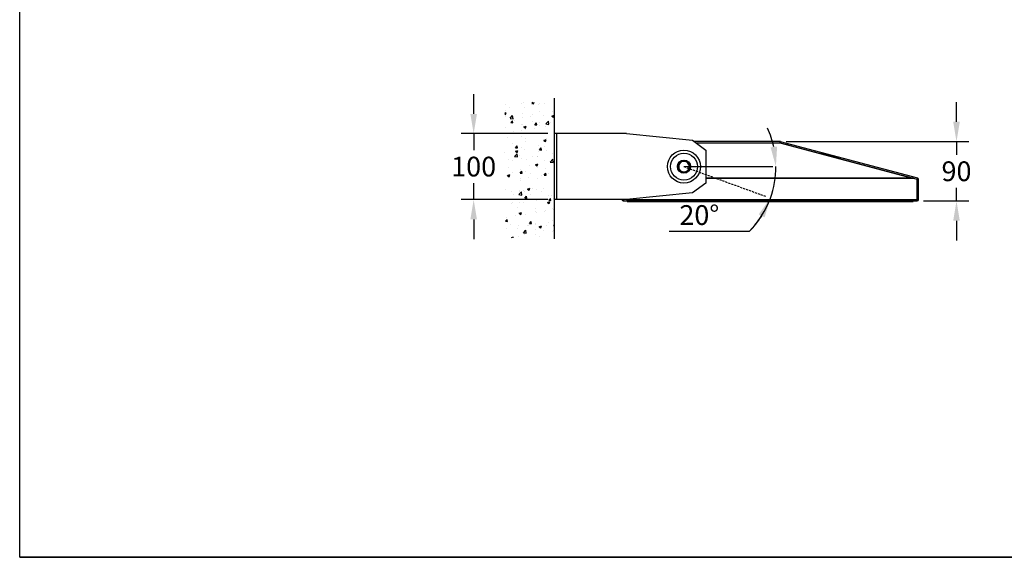
# Model space of a CAD drawing. Extents: x -317 to 2503, y 2681 to 4671.
# Drawn here: x -317 to 1177, y 2681 to 3496 of the extents above; entities that cross this region are included whole.
import ezdxf

# ---------------------------------------------------------------- set-up
doc = ezdxf.new("R2010")
doc.units = 0
doc.linetypes.add('Amconstr', pattern=[9999, 9999, 0])
doc.linetypes.add('HIDDEN', pattern=[9.525, 6.35, -3.175])
doc.layers.get('0').update_dxf_attribs({"linetype": 'CONTINUOUS'})
doc.layers.get('DEFPOINTS').update_dxf_attribs({"linetype": 'CONTINUOUS'})
doc.styles.get("Standard").update_dxf_attribs({"font": 'univer.TTF'})
doc.dimstyles.new('STANDARD$0', dxfattribs={"dimscale": 8, "dimtxt": 2.5, "dimasz": 2.5, "dimexe": 1.25, "dimexo": 0.625, "dimtad": 1, "dimtih": 1, "dimtoh": 1, "dimdec": 0, "dimzin": 0, "dimdsep": 46, "dimlunit": 6, "dimtxsty": 'Standard', "dimcen": 2.5, "dimse1": 1, "dimse2": 1, "dimclrd": 5, "dimclre": 5, "dimclrt": 2, "dimadec": 0, "dimazin": 0, "dimtfac": 1, "dimtdec": 4, "dimtmove": 0, "dimatfit": 3, "dimfxl": 1, "dimtolj": 1, "dimtzin": 0, "dimarcsym": 0})
doc.dimstyles.new('STANDARD$2', dxfattribs={"dimscale": 8, "dimtxt": 2.5, "dimasz": 2.5, "dimexe": 1.25, "dimexo": 0.625, "dimtad": 1, "dimtih": 1, "dimtoh": 1, "dimdec": 0, "dimzin": 0, "dimdsep": 46, "dimlunit": 6, "dimtxsty": 'Standard', "dimcen": 2.5, "dimse1": 1, "dimse2": 1, "dimclrd": 5, "dimclre": 5, "dimclrt": 2, "dimadec": 0, "dimazin": 0, "dimtfac": 1, "dimtdec": 4, "dimtmove": 0, "dimatfit": 3, "dimfxl": 1, "dimtolj": 1, "dimtzin": 0, "dimarcsym": 0})

# ---------------------------------------------------------------- blocks, each defined once
blk = doc.blocks.new('*D279')
at = {"color": 5, "lineweight": -2, "ltscale": 0.1, "transparency": 16777216}
for p, q in [((1104.9, 3341.4), (1104.9, 3371.4)), ((846.3, 3311.4), (1123.6, 3311.4)), ((1104.9, 3311.4), (1104.9, 3291.3)), ((1104.9, 3221.3), (1104.9, 3241.4)), ((1054.7, 3221.3), (1123.6, 3221.3)), ((1104.9, 3191.3), (1104.9, 3161.3))]:
    blk.add_line(p, q, dxfattribs=at)
at = {"color": 5, "ltscale": 0.1, "transparency": 16777216}
for points in [[(1099.9, 3341.4), (1109.9, 3341.4), (1104.9, 3311.4)], [(1099.9, 3191.3), (1109.9, 3191.3), (1104.9, 3221.3)]]:
    blk.add_solid(points, dxfattribs=at)
at = {"layer": 'DEFPOINTS', "color": 0, "ltscale": 0.1, "transparency": 16777216}
for p in [(837, 3311.4), (1045.4, 3221.3), (1104.9, 3221.3)]:
    blk.add_point(p, dxfattribs=at)
at = {"color": 2, "ltscale": 0.1, "transparency": 16777216, "insert": (1104.9, 3266.3), "char_height": 30, "attachment_point": 5}
blk.add_mtext('\\A1;90', dxfattribs=at)
blk = doc.blocks.new('*D289')
at = {"color": 5, "lineweight": -2, "ltscale": 0.1, "transparency": 16777216}
for p, q in [((372.3, 3353.4), (372.3, 3383.4)), ((485, 3323.4), (353.5, 3323.4)), ((372.3, 3323.4), (372.3, 3298.3)), ((372.3, 3223.4), (372.3, 3248.4)), ((485, 3223.4), (353.5, 3223.4)), ((372.3, 3193.4), (372.3, 3163.4))]:
    blk.add_line(p, q, dxfattribs=at)
at = {"color": 5, "ltscale": 0.1, "transparency": 16777216}
for points in [[(367.3, 3353.4), (377.3, 3353.4), (372.3, 3323.4)], [(367.3, 3193.4), (377.3, 3193.4), (372.3, 3223.4)]]:
    blk.add_solid(points, dxfattribs=at)
at = {"layer": 'DEFPOINTS', "color": 0, "ltscale": 0.1, "transparency": 16777216}
for p in [(494.4, 3323.4), (372.3, 3223.4), (494.4, 3223.4)]:
    blk.add_point(p, dxfattribs=at)
at = {"color": 2, "ltscale": 0.1, "transparency": 16777216, "insert": (372.3, 3273.4), "char_height": 30, "attachment_point": 5}
blk.add_mtext('\\A1;100', dxfattribs=at)
blk = doc.blocks.new('*D297')
at = {"color": 5, "lineweight": -2, "ltscale": 0.1, "transparency": 16777216}
blk.add_line((790.4, 3175), (669, 3175), dxfattribs=at)
for start, end in [(12.3373, 24.6746), (340, 0), (315.1794, 340), (315.3254, 327.6627)]:
    blk.add_arc((691.4, 3273.4), 139.6, start, end, dxfattribs=at)
at = {"color": 5, "ltscale": 0.1, "transparency": 16777216}
for points in [[(832.7, 3303.7), (822.8, 3302.7), (830.9, 3273.4)], [(804.8, 3200.9), (813.8, 3196.5), (822.5, 3225.6)]]:
    blk.add_solid(points, dxfattribs=at)
at = {"layer": 'DEFPOINTS', "color": 0, "ltscale": 0.1, "transparency": 16777216}
for p in [(691.4, 3273.4), (691.4, 3273.4), (791.4, 3273.4), (830, 3257.2), (785.3, 3239.2)]:
    blk.add_point(p, dxfattribs=at)
at = {"color": 2, "ltscale": 0.1, "transparency": 16777216, "insert": (714.7, 3199.9), "char_height": 30, "attachment_point": 5}
blk.add_mtext('\\A1;20°', dxfattribs=at)

msp = doc.modelspace()

# ---------------------------------------------------------------- hatches: boundary and pattern name
at = {"ltscale": 0.1}
h = msp.add_hatch(dxfattribs=at)
h.set_pattern_fill('AR-CONC', color=5, scale=0.2, style=0)
h.set_pattern_definition([(50, (-2247.27, -29960.254), (36.436934, -3.187817), [3.81, -41.91]), (355, (-2247.27, -29960.254), (-7.048684, 38.21137), [3.048, -33.528117]), (100.45144, (-2244.233, -29960.52), (29.38825, 35.02355), [3.238, -35.61805]), (46.1842, (-2247.27, -29950.094), (54.21581, -8.408466), [5.715, -62.865]), (96.63556, (-2242.75, -29950.795), (47.48083, 49.485225), [4.857005, -53.42712]), (351.18415, (-2247.27, -29950.094), (47.48083, 49.485225), [4.57199, -50.29195]), (21, (-2242.19, -29952.634), (30.322878, -20.45304), [3.81, -41.91]), (326, (-2242.19, -29952.634), (12.360406, 36.837593), [3.048, -33.528]), (71.45144, (-2239.663, -29954.34), (42.683284, 16.384554), [3.238, -35.617988]), (37.5, (-2247.27, -29960.254), (0.6177207, 16.911008), [0, -33.1216, 0, -34.036, 0, -33.655]), (7.5, (-2247.27, -29960.254), (13.3639325, 20.036115), [0, -19.4056, 0, -32.3596, 0, -12.827]), (327.5, (-2258.598, -29960.254), (27.118119, -1.145749), [0, -12.7, 0, -39.624, 0, -52.578]), (317.5, (-2263.678, -29960.254), (29.625836, 5.085298), [0, -16.51, 0, -26.3144, 0, -37.338])])
h.paths.add_polyline_path([(494.4, 3371), (419.7, 3371), (419.7, 3166), (494.4, 3166)])

# ---------------------------------------------------------------- linework, layer by layer
msp.add_line((494.4, 3377.2), (494.4, 3163.6), dxfattribs=at)
at = {"color": 7, "linetype": 'Continuous', "lineweight": 25}
for p, q in [((494.4, 3323.4), (494.4, 3223.4)), ((497.9, 3323.4), (494.4, 3323.4)), ((497.9, 3323.4), (497.9, 3223.4)), ((604.4, 3323.4), (497.9, 3323.4)), ((604.4, 3323.4), (704.4, 3313.4)), ((704.4, 3313.4), (724.4, 3298.4)), ((837, 3311.4), (707, 3311.4)), ((709.6, 3309.4), (836.5, 3309.4)), ((837, 3309.4), (836.9, 3309.4)), ((837, 3311.4), (837, 3309.4)), ((837, 3309.4), (1037.9, 3256.1)), ((837.6, 3311.3), (837.1, 3309.4)), ((837.1, 3309.4), (1045, 3254.4)), ((837.6, 3311.3), (1045.5, 3256.4)), ((838.4, 3309), (838.4, 3309)), ((848.4, 3306.4), (848.2, 3306.4)), ((724.4, 3298.4), (724.4, 3248.4)), ((928.5, 3285.1), (898.3, 3293.2)), ((698.6, 3269.9), (699.5, 3269.5)), ((699.9, 3270.3), (699.1, 3270.7)), ((724.4, 3248.4), (704.4, 3233.4)), ((1037.9, 3256.1), (724.4, 3256.1)), ((724.4, 3255.7), (1039.3, 3255.7)), ((1039.3, 3255.7), (1037.9, 3256.1)), ((1039.3, 3255.7), (1045.4, 3254.1)), ((1045.5, 3256.4), (1045, 3254.4)), ((1045.6, 3256.3), (1045, 3254.4)), ((1045.4, 3254.1), (1045.4, 3223.4)), ((1045.4, 3223.4), (1045.4, 3254)), ((1047.4, 3254), (1045.4, 3254)), ((1047.4, 3223.4), (1047.4, 3254)), ((704.4, 3233.4), (604.4, 3223.4)), ((497.9, 3223.4), (494.4, 3223.4)), ((604.4, 3223.4), (497.9, 3223.4)), ((599.4, 3223.4), (599.4, 3221.3)), ((599.4, 3221.3), (1045.4, 3221.3)), ((604.4, 3223.4), (1045.4, 3223.4)), ((607.1, 3221.3), (605.3, 3221.3)), ((605.3, 3221.3), (605.3, 3221.3)), ((605.3, 3220.5), (605.3, 3221.3)), ((605.3, 3221.3), (1039.3, 3221.3)), ((605.3, 3220.5), (607.1, 3220.5)), ((1039.3, 3220.5), (605.3, 3220.5)), ((607.1, 3220.5), (607.1, 3221.3)), ((607.1, 3221.3), (1037.4, 3221.3)), ((607.1, 3220.5), (607.3, 3220.8)), ((1037.4, 3220.5), (607.1, 3220.5)), ((607.3, 3220.8), (607.3, 3221.3)), ((607.3, 3220.8), (607.4, 3220.5)), ((612.6, 3221.3), (607.4, 3221.3)), ((607.4, 3221.3), (607.4, 3221.3)), ((607.4, 3221.3), (607.4, 3220.5)), ((1037.1, 3221.3), (607.4, 3221.3)), ((607.4, 3220.5), (612.6, 3220.5)), ((607.4, 3220.5), (1037.1, 3220.5)), ((612.6, 3220.5), (612.6, 3221.3)), ((612.6, 3221.3), (1031.9, 3221.3)), ((612.6, 3220.5), (612.8, 3220.8)), ((717.5, 3220.5), (612.6, 3220.5)), ((612.8, 3220.8), (612.8, 3221.3)), ((612.8, 3220.8), (612.9, 3220.5)), ((618.1, 3221.3), (612.9, 3221.3)), ((612.9, 3221.3), (612.9, 3221.3)), ((612.9, 3221.3), (612.9, 3220.5)), ((1031.6, 3221.3), (612.9, 3221.3)), ((612.9, 3220.5), (618.1, 3220.5)), ((612.9, 3220.5), (717.5, 3220.5)), ((618.1, 3220.5), (618.1, 3221.3)), ((618.1, 3221.3), (1026.4, 3221.3)), ((618.1, 3220.5), (618.3, 3220.8)), ((1026.4, 3220.5), (618.1, 3220.5)), ((618.3, 3220.8), (618.3, 3221.3)), ((618.3, 3220.8), (618.4, 3220.5)), ((620.3, 3221.3), (618.4, 3221.3)), ((618.4, 3221.3), (618.4, 3221.3)), ((618.4, 3221.3), (618.4, 3220.5)), ((1026.1, 3221.3), (618.4, 3221.3)), ((618.4, 3220.5), (620.3, 3220.5)), ((618.4, 3220.5), (1026.1, 3220.5)), ((620.3, 3220.5), (620.3, 3221.3)), ((620.3, 3221.3), (1024.3, 3221.3)), ((1024.3, 3220.5), (620.3, 3220.5)), ((717.6, 3220.5), (717.6, 3220.5)), ((719.8, 3220.5), (719.8, 3220.5)), ((721.3, 3220.5), (719.8, 3220.5)), ((719.8, 3220.5), (721.4, 3220.5)), ((721.6, 3220.5), (721.7, 3220.5)), ((722.6, 3220.5), (721.6, 3220.5)), ((721.8, 3220.5), (721.9, 3220.5)), ((721.9, 3220.5), (722.9, 3220.5)), ((722.7, 3220.5), (722.6, 3220.5)), ((722.6, 3220.5), (722.6, 3220.5)), ((722.9, 3220.5), (722.8, 3220.5)), ((724.7, 3220.5), (723.1, 3220.5)), ((723.2, 3220.5), (724.7, 3220.5)), ((724.7, 3220.5), (724.7, 3220.5)), ((724.7, 3220.5), (724.7, 3220.5)), ((726.9, 3220.5), (726.9, 3220.5)), ((727, 3220.5), (917.5, 3220.5)), ((917.5, 3220.5), (727, 3220.5)), ((917.6, 3220.5), (917.6, 3220.5)), ((920, 3220.5), (920.6, 3220.5)), ((921.2, 3220.5), (920, 3220.5)), ((920.4, 3220.5), (921.3, 3220.5)), ((921.2, 3220.5), (920.4, 3220.5)), ((920.6, 3220.5), (921.8, 3220.5)), ((922.1, 3220.5), (921.2, 3220.5)), ((921.2, 3220.5), (921.2, 3220.5)), ((922.4, 3220.5), (923.3, 3220.5)), ((923.9, 3220.5), (922.7, 3220.5)), ((924.1, 3220.5), (923.2, 3220.5)), ((923.3, 3220.5), (924.5, 3220.5)), ((923.3, 3220.5), (924.1, 3220.5)), ((924.5, 3220.5), (923.9, 3220.5)), ((923.9, 3220.5), (923.9, 3220.5)), ((926.9, 3220.5), (926.9, 3220.5)), ((927, 3220.5), (1031.6, 3220.5)), ((1031.9, 3220.5), (927, 3220.5)), ((1026.1, 3221.3), (1024.3, 3221.3)), ((1024.3, 3221.3), (1024.3, 3220.5)), ((1024.3, 3220.5), (1026.1, 3220.5)), ((1026.1, 3221.3), (1026.1, 3221.3)), ((1026.1, 3220.5), (1026.1, 3221.3)), ((1026.3, 3220.8), (1026.1, 3220.5)), ((1026.3, 3221.3), (1026.3, 3220.8)), ((1026.4, 3220.5), (1026.3, 3220.8)), ((1031.6, 3221.3), (1026.4, 3221.3)), ((1026.4, 3221.3), (1026.4, 3220.5)), ((1026.4, 3220.5), (1031.6, 3220.5)), ((1031.6, 3221.3), (1031.6, 3221.3)), ((1031.6, 3220.5), (1031.6, 3221.3)), ((1031.8, 3220.8), (1031.6, 3220.5)), ((1031.8, 3221.3), (1031.8, 3220.8)), ((1031.9, 3220.5), (1031.8, 3220.8)), ((1037.1, 3221.3), (1031.9, 3221.3)), ((1031.9, 3221.3), (1031.9, 3220.5)), ((1031.9, 3220.5), (1037.1, 3220.5)), ((1037.1, 3221.3), (1037.1, 3221.3)), ((1037.1, 3220.5), (1037.1, 3221.3)), ((1037.3, 3220.8), (1037.1, 3220.5)), ((1037.3, 3221.3), (1037.3, 3220.8)), ((1037.4, 3220.5), (1037.3, 3220.8)), ((1039.3, 3221.3), (1037.4, 3221.3)), ((1037.4, 3221.3), (1037.4, 3220.5)), ((1037.4, 3220.5), (1039.3, 3220.5)), ((1039.3, 3221.3), (1039.3, 3221.3)), ((1039.3, 3221.3), (1039.3, 3220.5)), ((1045.4, 3221.3), (1045.4, 3223.4)), ((1045.4, 3223.4), (1047.4, 3223.4))]:
    msp.add_line(p, q, dxfattribs=at)
at = {"color": 5, "linetype": 'HIDDEN', "ltscale": 0.5}
msp.add_line((691.4, 3273.4), (815.2, 3228.3), dxfattribs=at)
at = {"color": 5, "linetype": 'Amconstr', "ltscale": 0.5}
msp.add_line((691.4, 3273.4), (826.1, 3273.4), dxfattribs=at)
at = {"color": 1}
msp.add_line((-316.5, 2680.6), (2503.1, 2680.6), dxfattribs=at)
msp.add_lwpolyline([(-316.5, 4670.7), (2503.1, 4670.7), (2503.1, 2680.6), (-316.5, 2680.6)], close=True, dxfattribs=at)
at = {"color": 7, "linetype": 'Continuous', "lineweight": 25, "flags": 128}
for points in [[(699.9, 3270.3), (700.3, 3272.1), (700.4, 3272.6)], [(727, 3220.5), (726.8, 3220.5), (726.2, 3220.5), (725.3, 3220.5), (724.2, 3220.5), (722.9, 3220.5), (721.6, 3220.5), (720.3, 3220.5), (719.2, 3220.5), (718.3, 3220.5), (717.7, 3220.5), (717.5, 3220.5)], [(717.5, 3220.5), (717.7, 3220.5), (718.3, 3220.5), (719.2, 3220.5), (720.3, 3220.5), (721.6, 3220.5), (722.9, 3220.5), (724.2, 3220.5), (725.3, 3220.5), (726.2, 3220.5), (726.8, 3220.5), (727, 3220.5)], [(717.6, 3220.5), (717.7, 3220.5), (718.2, 3220.5), (719, 3220.5), (720, 3220.5), (721.3, 3220.5), (722.6, 3220.5), (723.9, 3220.5), (725.1, 3220.5), (726, 3220.5), (726.6, 3220.5), (726.9, 3220.5), (726.8, 3220.5), (726.3, 3220.5), (725.5, 3220.5), (724.5, 3220.5), (723.2, 3220.5), (721.9, 3220.5), (720.6, 3220.5), (719.5, 3220.5), (718.5, 3220.5), (717.9, 3220.5), (717.6, 3220.5)], [(927, 3220.5), (926.8, 3220.5), (926.2, 3220.5), (925.3, 3220.5), (924.2, 3220.5), (922.9, 3220.5), (921.6, 3220.5), (920.3, 3220.5), (919.2, 3220.5), (918.3, 3220.5), (917.7, 3220.5), (917.5, 3220.5)], [(917.5, 3220.5), (917.7, 3220.5), (918.3, 3220.5), (919.2, 3220.5), (920.3, 3220.5), (921.6, 3220.5), (922.9, 3220.5), (924.2, 3220.5), (925.3, 3220.5), (926.2, 3220.5), (926.8, 3220.5), (927, 3220.5)], [(926, 3220.5), (926.6, 3220.5), (926.9, 3220.5), (926.8, 3220.5), (926.3, 3220.5), (925.5, 3220.5), (924.4, 3220.5), (923.2, 3220.5), (921.8, 3220.5), (920.5, 3220.5), (919.4, 3220.5), (918.5, 3220.5), (917.9, 3220.5), (917.6, 3220.5), (917.7, 3220.5), (918.2, 3220.5), (919, 3220.5), (920.1, 3220.5), (921.4, 3220.5), (922.7, 3220.5), (924, 3220.5), (925.1, 3220.5), (926, 3220.5)], [(921.2, 3220.5), (921.2, 3220.5), (921.2, 3220.5), (921.2, 3220.5), (921.2, 3220.5), (921.2, 3220.5), (921.2, 3220.5), (921.3, 3220.5), (921.3, 3220.5)], [(923.3, 3220.5), (923.3, 3220.5), (923.3, 3220.5), (923.3, 3220.5), (923.3, 3220.5), (923.3, 3220.5), (923.3, 3220.5), (923.2, 3220.5), (923.2, 3220.5)]]:
    msp.add_lwpolyline(points, dxfattribs=at)
at = {"color": 7, "linetype": 'Continuous', "lineweight": 25}
for radius in [25, 20.5, 10]:
    msp.add_circle((691.4, 3273.4), radius, dxfattribs=at)
for centre, radius, start, end in [((836.5, 3307.4), 2.02, 75.157, 90.0021), ((837, 3308.9), 2.5, 75.2, 90), ((837, 3308.9), 0.5, 75.2, 90), ((691.4, 3273.4), 9.05, 119.4774, 175.2254), ((691.4, 3273.4), 9.05, 179.4774, 235.2254), ((691.4, 3273.4), 8, 147.3514, 207.3514), ((691.4, 3273.4), 8, 87.3514, 147.3514), ((691.4, 3273.4), 9.05, 59.4774, 115.2254), ((691.4, 3273.4), 8, 27.3514, 87.3514), ((691.4, 3273.4), 9.05, 359.4774, 55.2254), ((691.4, 3273.4), 8, 327.3514, 27.3514), ((691.4, 3273.4), 8, 207.3514, 267.3514), ((691.4, 3273.4), 9.05, 239.4774, 295.2254), ((691.4, 3273.4), 8, 267.3514, 327.3514), ((691.4, 3273.4), 9.05, 299.4774, 334.6272), ((1044.9, 3254), 0.5, 71.8242, 75.2), ((1044.9, 3254), 0.5, 0, 71.8242), ((1044.9, 3254), 2.5, 71.8242, 75.2), ((1044.9, 3254), 2.5, 0, 71.8242), ((599.4, 3223.4), 2.05, 180, 268.6024), ((721.8, 3333.2), 112.7, 269.7332, 269.93), ((722, 3049.1), 171.4, 90.054, 90.2023), ((722.5, 3391.9), 171.4, 270.054, 270.2023), ((722.7, 3107.8), 112.7, 89.7332, 89.93), ((922.3, 2830.9), 389.7, 89.9814, 90.0668), ((922.3, 3610.2), 389.7, 269.9814, 270.0668), ((1045.3, 3223.4), 2.05, 271.3976, 0)]:
    msp.add_arc(centre, radius, start, end, dxfattribs=at)
for points, knots in [([(684.6, 3277.7), (684.4, 3277.4), (683.6, 3276.1), (682.8, 3274.8), (682.1, 3273.8)], [0, 0, 0, 0, 0.2143775, 1, 1, 1, 1]), ([(682.1, 3273.8), (682.5, 3273.1), (683.2, 3271.8), (683.9, 3270.4), (684.2, 3269.7)], [0, 0, 0, 0, 0.495458, 1, 1, 1, 1]), ([(687.1, 3281.6), (687, 3281.3), (686.1, 3280.1), (685.3, 3278.8), (684.6, 3277.7)], [0, 0, 0, 0, 0.188696, 1, 1, 1, 1]), ([(691.7, 3281.4), (691.6, 3281.4), (690.8, 3281.4), (689.2, 3281.5), (687.8, 3281.6), (687.1, 3281.6)], [0, 0, 0, 0, 0.070086, 0.530782, 1, 1, 1, 1]), ([(696.3, 3281.2), (695.6, 3281.2), (694.1, 3281.3), (692.5, 3281.3), (691.7, 3281.4)], [0, 0, 0, 0, 0.495458, 1, 1, 1, 1]), ([(698.5, 3277.1), (698.4, 3277.2), (698, 3277.9), (697.3, 3279.3), (696.7, 3280.5), (696.3, 3281.2)], [0, 0, 0, 0, 0.0700858, 0.5307822, 1, 1, 1, 1]), ([(698.1, 3269.1), (698.8, 3270.1), (699.6, 3271.4), (700.4, 3272.7), (700.6, 3273)], [0, 0, 0, 0, 0.811304, 1, 1, 1, 1]), ([(700.6, 3273), (700.2, 3273.6), (699.5, 3275), (698.8, 3276.4), (698.5, 3277.1)], [0, 0, 0, 0, 0.495458, 1, 1, 1, 1]), ([(684.2, 3269.7), (684.3, 3269.6), (684.7, 3268.9), (685.4, 3267.5), (686, 3266.2), (686.4, 3265.6)], [0, 0, 0, 0, 0.070086, 0.530782, 1, 1, 1, 1]), ([(686.4, 3265.6), (687.1, 3265.6), (688.6, 3265.5), (690.2, 3265.4), (691, 3265.4)], [0, 0, 0, 0, 0.495458, 1, 1, 1, 1]), ([(691, 3265.4), (691.1, 3265.4), (691.9, 3265.3), (693.5, 3265.3), (694.9, 3265.2), (695.6, 3265.2)], [0, 0, 0, 0, 0.070086, 0.530782, 1, 1, 1, 1]), ([(695.6, 3265.2), (696.2, 3266.2), (697.1, 3267.5), (697.9, 3268.8), (698.1, 3269.1)], [0, 0, 0, 0, 0.785622, 1, 1, 1, 1])]:
    msp.add_open_spline(points, degree=3, knots=knots, dxfattribs=at)

# ---------------------------------------------------------------- dimensions: what is measured, and where the dimension line sits
at = {"ltscale": 0.1}
for base, p1, p2, picture, middle in [((372.3, 3223.4), (494.4, 3323.4), (494.4, 3223.4), '*D289', (372.3, 3273.4)), ((1104.9, 3221.3), (837, 3311.4), (1045.4, 3221.3), '*D279', (1104.9, 3266.3))]:
    dim = msp.add_linear_dim(base=base, p1=p1, p2=p2, angle=90, dimstyle='STANDARD$0', override={"dimscale": 15, "dimtxt": 2, "dimasz": 2, "dimse1": 0, "dimse2": 0}, dxfattribs=at)
    dim.commit()
    dim.dimension.update_dxf_attribs({"geometry": picture, "text_midpoint": middle, "dimtype": 160})
dim = msp.add_angular_dim_2l(base=(830, 3257.2), line1=((691.4, 3273.4), (785.3, 3239.2)), line2=((691.4, 3273.4), (791.4, 3273.4)), dimstyle='STANDARD$2', override={"dimscale": 15, "dimtxt": 2, "dimasz": 2}, dxfattribs=at)
dim.commit()
dim.dimension.update_dxf_attribs({"geometry": '*D297', "text_midpoint": (714.7, 3199.9)})

doc.saveas('drawing.dxf')
